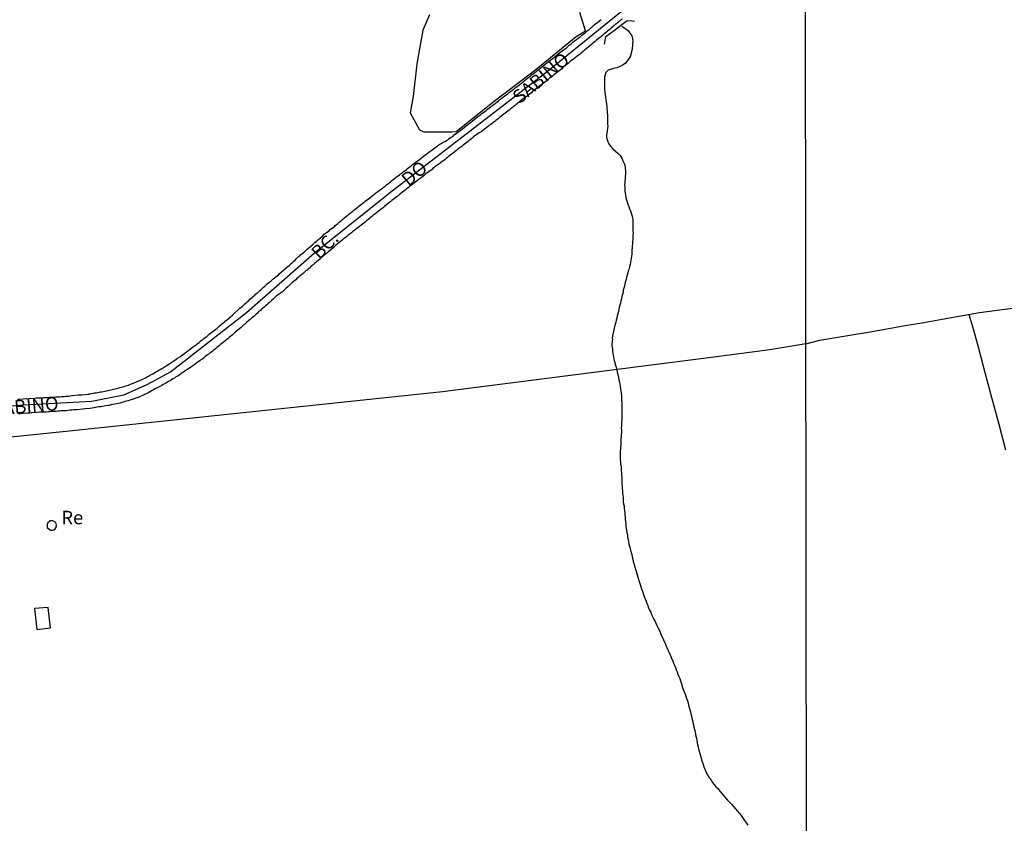
# Model space of a CAD drawing. Units: millimetres. Extents: x 183144 to 185556, y 1657654 to 1660429.
# Drawn here: x 184444 to 184627, y 1659482 to 1659631 of the extents above; entities that cross this region are included whole.
import ezdxf
from ezdxf.enums import TextEntityAlignment as Align

# ---------------------------------------------------------------- set-up
doc = ezdxf.new("R2010")
doc.units = ezdxf.units.MM
for name, color, linetype in [('V-ARROIO', 7, 'Continuous'), ('V-BANHADO', 102, 'Continuous'), ('V-EDIFICACAO', 2, 'Continuous'), ('V-EDIFICACAO_IDENTIFICADA', 40, 'Continuous'), ('V-EIXO_DE_LOGRADOURO', 3, 'Continuous'), ('V-LOTE', 1, 'Continuous'), ('V-NOME_DOS_LOGRADOUROS', 7, 'Continuous'), ('V-PONTE_VIADUTO_PASSARELA', 2, 'Continuous'), ('V-QUADRA', 2, 'Continuous'), ('X-LIMITE_1000', 7, 'Continuous')]:
    doc.layers.add(name, color=color, linetype=linetype)

msp = doc.modelspace()

# ---------------------------------------------------------------- linework, layer by layer
at = {"layer": 'V-ARROIO'}
msp.add_lwpolyline([(184555.81, 1659629.35), (184556.44, 1659628.93), (184556.99, 1659628.56), (184557.33, 1659628.07), (184557.67, 1659627.55), (184557.85, 1659626.72), (184557.75, 1659625.1), (184557.37, 1659623.67), (184556.51, 1659622.55), (184555.9, 1659622.12), (184554.93, 1659621.67), (184554.28, 1659621.53), (184553.3, 1659621.21), (184552.87, 1659620.81), (184552.6, 1659619.92), (184552.63, 1659617.71), (184552.78, 1659616.64), (184552.82, 1659616.44), (184552.82, 1659616.18), (184552.89, 1659615.8), (184552.95, 1659615.37), (184553.02, 1659614.94), (184553.06, 1659614.56), (184553.08, 1659614.13), (184553.1, 1659613.7), (184553.14, 1659613.32), (184553.16, 1659612.89), (184553.21, 1659612.47), (184553.21, 1659612.08), (184553.21, 1659611.65), (184553.21, 1659611.23), (184553.23, 1659610.84), (184553.19, 1659610.42), (184553.12, 1659610.03), (184553.06, 1659609.6), (184553.02, 1659609.22), (184553.02, 1659608.84), (184553.1, 1659608.41), (184553.25, 1659607.98), (184553.42, 1659607.6), (184553.72, 1659607.19), (184554.19, 1659606.7), (184554.68, 1659606.23), (184555.11, 1659605.87), (184555.45, 1659605.52), (184555.77, 1659605.08), (184555.98, 1659604.65), (184556.17, 1659604.23), (184556.32, 1659603.84), (184556.45, 1659603.41), (184556.45, 1659602.99), (184556.49, 1659602.6), (184556.47, 1659600.92), (184556.41, 1659600.79), (184556.39, 1659600.47), (184556.34, 1659600.04), (184556.39, 1659599.66), (184556.39, 1659599.27), (184556.41, 1659598.89), (184556.43, 1659598.46), (184556.49, 1659598.08), (184556.56, 1659597.65), (184556.69, 1659597.22), (184556.8, 1659596.84), (184556.97, 1659596.41), (184557.13, 1659595.99), (184557.28, 1659595.6), (184557.46, 1659595.18), (184557.58, 1659594.79), (184557.69, 1659594.41), (184557.82, 1659593.98), (184557.84, 1659593.6), (184557.86, 1659593.17), (184557.84, 1659592.74), (184557.88, 1659592.36), (184557.88, 1659591.93), (184557.88, 1659591.5), (184557.9, 1659591.12), (184557.88, 1659590.69), (184557.88, 1659590.31), (184557.84, 1659589.88), (184557.82, 1659589.5), (184557.82, 1659589.11), (184557.77, 1659588.73), (184557.75, 1659588.34), (184557.71, 1659587.96), (184557.69, 1659587.58), (184557.69, 1659587.19), (184557.6, 1659586.81), (184557.56, 1659586.42), (184557.5, 1659586.04), (184557.41, 1659585.66), (184557.35, 1659585.27), (184557.24, 1659584.84), (184557.16, 1659584.46), (184557.03, 1659584.08), (184556.96, 1659583.69), (184556.84, 1659583.31), (184556.71, 1659582.88), (184556.62, 1659582.5), (184556.52, 1659582.11), (184556.52, 1659582.11), (184556.39, 1659581.69), (184556.3, 1659581.3), (184556.19, 1659580.92), (184556.11, 1659580.53), (184556.05, 1659580.15), (184555.96, 1659579.72), (184555.85, 1659579.34), (184555.75, 1659578.95), (184555.66, 1659578.53), (184555.58, 1659578.14), (184555.47, 1659577.76), (184555.36, 1659577.37), (184555.28, 1659576.99), (184555.19, 1659576.56), (184555.08, 1659576.18), (184554.98, 1659575.79), (184554.89, 1659575.37), (184554.81, 1659574.98), (184554.72, 1659574.6), (184554.62, 1659574.21), (184554.49, 1659573.83), (184554.04, 1659571.7), (184554.08, 1659571.37), (184554.04, 1659571.31), (184554.02, 1659570.97), (184553.97, 1659570.63), (184553.99, 1659570.29), (184554.04, 1659569.94), (184554.08, 1659569.6), (184554.13, 1659569.22), (184554.15, 1659568.88), (184554.21, 1659568.54), (184554.27, 1659568.19), (184554.34, 1659567.85), (184554.42, 1659567.51), (184554.51, 1659567.17), (184554.6, 1659566.83), (184554.7, 1659566.49), (184555.24, 1659564.36), (184555.3, 1659563.93), (184555.41, 1659563.5), (184555.49, 1659563.11), (184555.55, 1659562.73), (184555.58, 1659562.3), (184555.64, 1659561.92), (184555.7, 1659561.49), (184555.75, 1659561.07), (184555.77, 1659560.68), (184555.79, 1659560.25), (184555.83, 1659559.83), (184555.85, 1659559.44), (184555.85, 1659559.02), (184555.85, 1659558.63), (184555.85, 1659558.25), (184555.85, 1659557.82), (184555.85, 1659557.44), (184555.85, 1659557.01), (184555.83, 1659556.58), (184555.79, 1659556.2), (184555.79, 1659555.81), (184555.75, 1659555.43), (184555.73, 1659555), (184555.77, 1659554.62), (184555.75, 1659554.23), (184555.73, 1659553.85), (184555.71, 1659553.47), (184555.66, 1659553.04), (184555.64, 1659552.66), (184555.64, 1659552.27), (184555.62, 1659551.89), (184555.58, 1659551.5), (184555.58, 1659551.12), (184555.53, 1659550.73), (184555.53, 1659550.35), (184555.51, 1659549.92), (184555.51, 1659549.54), (184555.53, 1659549.15), (184555.58, 1659548.77), (184555.6, 1659548.34), (184555.68, 1659547.96), (184555.68, 1659547.53), (184555.73, 1659547.11), (184555.75, 1659546.72), (184555.79, 1659546.29), (184555.81, 1659545.87), (184555.81, 1659545.48), (184555.83, 1659545.06), (184555.85, 1659544.67), (184555.88, 1659544.29), (184555.92, 1659543.86), (184555.94, 1659543.48), (184555.96, 1659543.05), (184556, 1659542.62), (184556.05, 1659542.24), (184556.07, 1659541.81), (184556.09, 1659541.38), (184556.15, 1659541), (184556.24, 1659540.57), (184556.26, 1659540.15), (184556.3, 1659539.76), (184556.3, 1659539.76), (184556.37, 1659539.34), (184556.37, 1659538.95), (184556.43, 1659538.57), (184556.47, 1659538.14), (184556.49, 1659537.76), (184556.56, 1659537.33), (184556.6, 1659536.9), (184556.62, 1659536.52), (184556.71, 1659536.09), (184556.75, 1659535.66), (184556.86, 1659535.28), (184556.9, 1659534.85), (184557.01, 1659534.43), (184557.07, 1659534.04), (184557.13, 1659533.61), (184557.24, 1659533.19), (184557.35, 1659532.8), (184557.46, 1659532.38), (184557.56, 1659531.99), (184557.67, 1659531.61), (184557.75, 1659531.18), (184557.84, 1659530.8), (184557.95, 1659530.37), (184558.07, 1659529.94), (184558.18, 1659529.56), (184558.29, 1659529.13), (184558.42, 1659528.71), (184558.52, 1659528.32), (184558.65, 1659527.89), (184558.8, 1659527.47), (184558.91, 1659527.08), (184559.04, 1659526.66), (184559.16, 1659526.27), (184559.29, 1659525.89), (184559.42, 1659525.46), (184559.55, 1659525.08), (184559.7, 1659524.65), (184559.85, 1659524.22), (184559.97, 1659523.84), (184560.15, 1659523.41), (184560.32, 1659522.98), (184560.47, 1659522.6), (184560.63, 1659522.17), (184560.79, 1659521.75), (184560.98, 1659521.36), (184561.17, 1659520.94), (184561.32, 1659520.55), (184561.53, 1659520.17), (184561.72, 1659519.74), (184561.92, 1659519.36), (184562.11, 1659518.93), (184562.32, 1659518.5), (184562.52, 1659518.12), (184562.71, 1659517.69), (184562.9, 1659517.26), (184563.07, 1659516.88), (184563.26, 1659516.45), (184563.46, 1659516.03), (184563.62, 1659515.64), (184563.82, 1659515.22), (184563.99, 1659514.83), (184564.16, 1659514.45), (184564.35, 1659514.02), (184564.54, 1659513.64), (184564.74, 1659513.21), (184564.9, 1659512.78), (184565.05, 1659512.4), (184565.25, 1659511.97), (184565.42, 1659511.54), (184565.57, 1659511.16), (184565.74, 1659510.73), (184565.91, 1659510.31), (184566.06, 1659509.92), (184566.21, 1659509.49), (184566.38, 1659509.07), (184566.55, 1659508.68), (184566.7, 1659508.26), (184566.82, 1659507.87), (184566.95, 1659507.49), (184567.08, 1659507.06), (184567.21, 1659506.68), (184567.38, 1659506.25), (184567.53, 1659505.82), (184567.66, 1659505.44), (184567.81, 1659505.01), (184567.98, 1659504.58), (184568.09, 1659504.2), (184568.17, 1659503.77), (184568.3, 1659503.35), (184568.4, 1659502.96), (184568.53, 1659502.54), (184568.6, 1659502.15), (184568.73, 1659501.77), (184568.79, 1659501.34), (184568.9, 1659500.96), (184568.98, 1659500.53), (184569.07, 1659500.1), (184569.17, 1659499.72), (184569.28, 1659499.29), (184569.37, 1659498.86), (184569.37, 1659498.86), (184569.45, 1659498.48), (184569.54, 1659498.05), (184569.62, 1659497.63), (184569.69, 1659497.24), (184569.75, 1659496.82), (184569.84, 1659496.43), (184569.94, 1659496.05), (184570.03, 1659495.62), (184570.15, 1659495.24), (184570.26, 1659494.81), (184570.37, 1659494.38), (184570.48, 1659494), (184570.58, 1659493.57), (184570.73, 1659493.14), (184570.86, 1659492.76), (184571.01, 1659492.33), (184571.16, 1659491.91), (184571.35, 1659491.52), (184571.57, 1659491.09), (184571.82, 1659490.67), (184572.06, 1659490.28), (184572.33, 1659489.86), (184572.61, 1659489.47), (184572.87, 1659489.13), (184573.27, 1659488.62), (184573.57, 1659488.32), (184573.98, 1659487.85), (184574.27, 1659487.48), (184574.68, 1659487), (184575, 1659486.65), (184575.41, 1659486.19), (184575.68, 1659485.86), (184576.16, 1659485.37), (184576.49, 1659485.03), (184576.88, 1659484.56), (184577.2, 1659484.2), (184577.63, 1659483.71), (184577.88, 1659483.34), (184578.25, 1659482.81), (184578.52, 1659482.45), (184578.87, 1659481.96), (184579.14, 1659481.57)], dxfattribs=at)
at = {"layer": 'V-BANHADO'}
msp.add_lwpolyline([(184520.26, 1659631.45), (184518.99, 1659628.63), (184517.92, 1659622.39), (184517.24, 1659616.35), (184516.66, 1659613.33), (184518.41, 1659610.21), (184519.19, 1659609.82), (184524.45, 1659609.82), (184525.18, 1659609.87), (184532.19, 1659615.52), (184539.94, 1659621.36), (184547.4, 1659627.45), (184549.11, 1659628.52), (184548.04, 1659631.88)], dxfattribs=at)
at = {"layer": 'V-EDIFICACAO'}
msp.add_lwpolyline([(184447.16, 1659521.66), (184447.59, 1659517.79), (184450.12, 1659518.06), (184449.72, 1659521.83), (184447.16, 1659521.66)], close=True, dxfattribs=at)
at = {"layer": 'V-EDIFICACAO_IDENTIFICADA'}
for points in [[(184450.97, 1659536.31), (184451.17, 1659536.61), (184451.28, 1659537.04), (184451.13, 1659537.57), (184450.6, 1659537.86), (184450.06, 1659537.86), (184449.66, 1659537.47), (184449.51, 1659537.18), (184449.55, 1659536.64), (184449.87, 1659536.31), (184450.13, 1659536.13), (184450.5, 1659536.16), (184450.75, 1659536.21)], [(184450.74, 1659536.21), (184450.98, 1659536.32)]]:
    msp.add_lwpolyline(points, close=True, dxfattribs=at)
at = {"layer": 'V-EIXO_DE_LOGRADOURO'}
msp.add_lwpolyline([(184373.82, 1659551.03), (184395.88, 1659554.34), (184412.44, 1659556.2), (184429, 1659557.96), (184445.17, 1659559.33), (184457.81, 1659560.02), (184463.69, 1659561.2), (184468, 1659563.06), (184472.31, 1659565.41), (184486.42, 1659576.38), (184498.96, 1659587.45), (184513.37, 1659598.91), (184527.78, 1659609.98), (184542.09, 1659621.05), (184556.4, 1659632.61), (184567.08, 1659642.7), (184569.82, 1659646.42), (184573.16, 1659654.16), (184576.64, 1659663.61)], dxfattribs=at)
at = {"layer": 'V-LOTE'}
for points in [[(184589.89, 1659570.59), (184592.48, 1659571.26), (184594.7, 1659571.63), (184598.01, 1659572.19), (184601.42, 1659572.79), (184604.83, 1659573.39), (184608.26, 1659573.97), (184611.69, 1659574.57), (184615.12, 1659575.17), (184618.55, 1659575.77), (184621.98, 1659576.37), (184625.29, 1659576.83), (184628.6, 1659577.29)], [(184620.02, 1659576.03), (184620.72, 1659573.83), (184621.75, 1659570.06), (184622.98, 1659565.29), (184624.27, 1659560.52), (184625.56, 1659555.75), (184626.81, 1659550.98)], [(184589.89, 1659570.59), (184583.24, 1659569.49), (184573.33, 1659568.19), (184522.67, 1659561.74), (184455.41, 1659554.64), (184437.98, 1659552.84), (184425.41, 1659551.67), (184391.66, 1659547.57)]]:
    msp.add_lwpolyline(points, dxfattribs=at)
at = {"layer": 'V-PONTE_VIADUTO_PASSARELA'}
msp.add_lwpolyline([(184552.62, 1659626.01), (184552.86, 1659627.44), (184554.24, 1659628.46), (184556.07, 1659629.87), (184556.8, 1659630.4), (184557.69, 1659630.34), (184558.15, 1659630.3)], dxfattribs=at)
at = {"layer": 'V-QUADRA'}
for points in [[(184555.87, 1659630.69), (184555.66, 1659630.52), (184555.45, 1659630.33), (184555.24, 1659630.13), (184554.94, 1659629.9), (184554.68, 1659629.69), (184554.36, 1659629.43), (184554.17, 1659629.24), (184553.93, 1659629.03), (184553.7, 1659628.83), (184553.44, 1659628.62), (184553.19, 1659628.45), (184552.97, 1659628.28), (184552.76, 1659628.09), (184552.48, 1659627.87), (184552.27, 1659627.66), (184551.99, 1659627.43), (184551.93, 1659627.36), (184551.86, 1659627.32), (184551.8, 1659627.26), (184551.74, 1659627.25), (184551.46, 1659627.04), (184551.16, 1659626.76), (184550.92, 1659626.55), (184550.67, 1659626.36), (184550.43, 1659626.17), (184550.2, 1659625.95), (184549.92, 1659625.72), (184549.69, 1659625.52), (184549.47, 1659625.36), (184549.22, 1659625.16), (184548.94, 1659624.93), (184548.68, 1659624.71), (184548.43, 1659624.5), (184548.17, 1659624.27), (184547.91, 1659624.07), (184547.66, 1659623.86), (184547.23, 1659623.52), (184546.29, 1659622.84), (184545.91, 1659622.47), (184544.88, 1659621.66), (184544.73, 1659621.49), (184544.48, 1659621.32), (184544.22, 1659621.11), (184543.97, 1659620.91), (184543.75, 1659620.72), (184543.5, 1659620.53), (184543.24, 1659620.34), (184542.99, 1659620.13), (184542.73, 1659619.95), (184542.45, 1659619.72), (184542.22, 1659619.5), (184542, 1659619.36), (184541.79, 1659619.16), (184541.55, 1659618.97), (184541.32, 1659618.8), (184541.08, 1659618.61), (184540.85, 1659618.46), (184540.85, 1659618.46), (184540.55, 1659618.25), (184540.29, 1659618.03), (184540.04, 1659617.86), (184539.8, 1659617.67), (184539.57, 1659617.46), (184539.33, 1659617.29), (184539.1, 1659617.05), (184538.67, 1659616.73), (184538.01, 1659616.2), (184537.78, 1659616.05), (184537.35, 1659615.73), (184536.56, 1659615.07), (184536.5, 1659615.02), (184536.28, 1659614.88), (184536.07, 1659614.68), (184535.81, 1659614.49), (184535.56, 1659614.28), (184535.26, 1659614.06), (184535, 1659613.85), (184534.74, 1659613.64), (184534.49, 1659613.47), (184534.25, 1659613.27), (184533.98, 1659613.06), (184533.74, 1659612.89), (184533.51, 1659612.7), (184533.27, 1659612.51), (184533.04, 1659612.31), (184532.76, 1659612.1), (184532.53, 1659611.91), (184532.31, 1659611.74), (184532.06, 1659611.54), (184531.82, 1659611.37), (184531.59, 1659611.2), (184531.37, 1659611.05), (184531.16, 1659610.88), (184530.73, 1659610.56), (184529.81, 1659609.8), (184529.47, 1659609.62), (184528.4, 1659608.88), (184528.3, 1659608.77), (184528.06, 1659608.58), (184527.83, 1659608.38), (184527.61, 1659608.24), (184527.4, 1659608.06), (184527.21, 1659607.92), (184526.98, 1659607.7), (184526.74, 1659607.53), (184526.51, 1659607.36), (184526.27, 1659607.17), (184526.04, 1659606.98), (184525.76, 1659606.78), (184525.52, 1659606.59), (184525.25, 1659606.38), (184524.97, 1659606.19), (184524.75, 1659606.02), (184524.5, 1659605.82), (184524.26, 1659605.65), (184524.03, 1659605.44), (184523.79, 1659605.25), (184523.56, 1659605.06), (184523.34, 1659604.91), (184523.13, 1659604.71), (184522.88, 1659604.52), (184522.62, 1659604.33), (184522.38, 1659604.14), (184522.15, 1659603.95), (184521.7, 1659603.65), (184520.89, 1659603.05), (184520.74, 1659602.88), (184519.59, 1659602.03), (184519.42, 1659601.87), (184519.18, 1659601.68), (184518.95, 1659601.51), (184518.71, 1659601.34), (184518.48, 1659601.15), (184518.22, 1659600.98), (184518.01, 1659600.79), (184517.77, 1659600.61), (184517.54, 1659600.44), (184517.3, 1659600.23), (184517.07, 1659600.06), (184516.81, 1659599.87), (184516.56, 1659599.68), (184516.28, 1659599.44), (184516, 1659599.25), (184515.77, 1659599.03), (184515.53, 1659598.86), (184515.28, 1659598.65), (184514.98, 1659598.42), (184514.72, 1659598.22), (184514.47, 1659598.01), (184514.25, 1659597.86), (184514.04, 1659597.67), (184513.78, 1659597.48), (184513.53, 1659597.29), (184513.31, 1659597.14), (184513.1, 1659596.96), (184512.67, 1659596.64), (184511.91, 1659596.01), (184511.74, 1659595.83), (184511.74, 1659595.83), (184511.31, 1659595.53), (184510.43, 1659594.85), (184510.32, 1659594.75), (184510.11, 1659594.57), (184509.85, 1659594.38), (184509.6, 1659594.17), (184509.36, 1659593.98), (184509.13, 1659593.78), (184508.89, 1659593.59), (184508.62, 1659593.36), (184508.34, 1659593.14), (184508.1, 1659592.95), (184507.85, 1659592.76), (184507.59, 1659592.55), (184507.32, 1659592.31), (184507.04, 1659592.14), (184506.8, 1659591.95), (184506.57, 1659591.78), (184506.33, 1659591.59), (184506.1, 1659591.39), (184505.84, 1659591.16), (184505.59, 1659590.97), (184505.37, 1659590.82), (184505.16, 1659590.63), (184504.88, 1659590.41), (184504.65, 1659590.22), (184504.37, 1659590.01), (184504.11, 1659589.79), (184503.71, 1659589.47), (184502.94, 1659588.83), (184502.56, 1659588.47), (184502.53, 1659588.45), (184501.51, 1659587.64), (184501.27, 1659587.4), (184501.02, 1659587.19), (184500.76, 1659586.98), (184500.53, 1659586.78), (184500.29, 1659586.57), (184500.1, 1659586.44), (184499.91, 1659586.23), (184499.67, 1659586.04), (184499.44, 1659585.84), (184499.2, 1659585.63), (184498.97, 1659585.46), (184498.73, 1659585.23), (184498.5, 1659585.03), (184498.26, 1659584.84), (184498.03, 1659584.63), (184497.81, 1659584.46), (184497.6, 1659584.26), (184497.39, 1659584.1), (184497.14, 1659583.86), (184496.88, 1659583.64), (184496.62, 1659583.43), (184496.37, 1659583.22), (184496.17, 1659583.07), (184495.94, 1659582.86), (184495.72, 1659582.66), (184495.51, 1659582.47), (184495.25, 1659582.26), (184494.87, 1659581.92), (184494.08, 1659581.24), (184493.7, 1659580.86), (184493.67, 1659580.83), (184493.01, 1659580.15), (184492.95, 1659580.14), (184492.87, 1659580.14), (184492.82, 1659580.06), (184492.7, 1659580.08), (184492.67, 1659580.04), (184492.42, 1659579.82), (184492.16, 1659579.63), (184491.9, 1659579.4), (184491.56, 1659579.12), (184491.33, 1659578.87), (184491.11, 1659578.67), (184490.86, 1659578.46), (184490.64, 1659578.27), (184490.43, 1659578.07), (184490.17, 1659577.84), (184489.92, 1659577.63), (184489.64, 1659577.37), (184489.41, 1659577.18), (184489.19, 1659576.99), (184488.98, 1659576.79), (184488.64, 1659576.5), (184488.43, 1659576.28), (184488.21, 1659576.09), (184488, 1659575.9), (184487.74, 1659575.66), (184487.53, 1659575.49), (184487.31, 1659575.34), (184487.06, 1659575.09), (184486.8, 1659574.91), (184486.42, 1659574.57), (184485.63, 1659573.85), (184485.39, 1659573.63), (184484.56, 1659572.95), (184484.43, 1659572.82), (184484.2, 1659572.63), (184484.2, 1659572.63), (184483.94, 1659572.42), (184483.73, 1659572.23), (184483.47, 1659572.01), (184483.2, 1659571.8), (184482.94, 1659571.56), (184482.57, 1659571.29), (184482.36, 1659571.07), (184482.09, 1659570.84), (184481.81, 1659570.65), (184481.59, 1659570.48), (184481.38, 1659570.28), (184481.14, 1659570.09), (184480.91, 1659569.92), (184480.65, 1659569.71), (184480.4, 1659569.51), (184480.18, 1659569.34), (184479.97, 1659569.15), (184479.69, 1659568.96), (184479.44, 1659568.72), (184479.2, 1659568.55), (184478.95, 1659568.36), (184478.69, 1659568.17), (184478.43, 1659567.96), (184478.18, 1659567.79), (184477.96, 1659567.64), (184477.75, 1659567.46), (184477.3, 1659567.14), (184476.58, 1659566.57), (184476.39, 1659566.48), (184475.38, 1659565.78), (184475.25, 1659565.72), (184475.02, 1659565.54), (184474.76, 1659565.39), (184474.51, 1659565.22), (184474.27, 1659565.08), (184474.04, 1659564.9), (184473.74, 1659564.71), (184473.48, 1659564.56), (184473.29, 1659564.44), (184473.06, 1659564.26), (184472.8, 1659564.11), (184472.55, 1659563.94), (184472.25, 1659563.77), (184471.99, 1659563.62), (184471.73, 1659563.47), (184471.5, 1659563.35), (184471.26, 1659563.2), (184470.99, 1659563.07), (184470.71, 1659562.9), (184470.47, 1659562.79), (184470.24, 1659562.64), (184470, 1659562.53), (184469.77, 1659562.38), (184469.51, 1659562.28), (184469.22, 1659562.11), (184468.96, 1659561.96), (184468.66, 1659561.79), (184468.36, 1659561.62), (184468.06, 1659561.49), (184467.81, 1659561.36), (184467.38, 1659561.15), (184466.37, 1659560.68), (184466.14, 1659560.63), (184465.26, 1659560.32), (184465.16, 1659560.29), (184464.82, 1659560.16), (184464.52, 1659560.08), (184464.22, 1659559.99), (184463.92, 1659559.91), (184463.58, 1659559.82), (184463.28, 1659559.74), (184462.94, 1659559.65), (184462.64, 1659559.59), (184462.3, 1659559.5), (184462, 1659559.44), (184461.66, 1659559.4), (184461.36, 1659559.31), (184461.02, 1659559.22), (184460.72, 1659559.18), (184460.38, 1659559.14), (184460.08, 1659559.08), (184459.74, 1659559.01), (184459.44, 1659558.97), (184459.1, 1659558.93), (184458.8, 1659558.88), (184458.46, 1659558.82), (184458.16, 1659558.76), (184457.82, 1659558.71), (184457.39, 1659558.67), (184456.47, 1659558.61), (184456.11, 1659558.52), (184454.98, 1659558.38), (184454.7, 1659558.39), (184454.4, 1659558.37), (184454.06, 1659558.33), (184453.76, 1659558.31), (184453.42, 1659558.29), (184453.12, 1659558.24), (184452.78, 1659558.24), (184452.48, 1659558.2), (184452.48, 1659558.2), (184452.14, 1659558.2), (184451.84, 1659558.16), (184451.5, 1659558.14), (184451.2, 1659558.11), (184450.86, 1659558.11), (184450.56, 1659558.07), (184450.26, 1659558.07), (184449.96, 1659558.05), (184449.62, 1659558.03), (184449.32, 1659557.99), (184449.02, 1659557.99), (184448.72, 1659557.97), (184448.42, 1659557.94), (184448.13, 1659557.94), (184447.7, 1659557.9), (184446.69, 1659557.82), (184446.63, 1659557.84), (184446.33, 1659557.8), (184445.91, 1659557.77), (184445.07, 1659557.74), (184444.88, 1659557.69), (184444.54, 1659557.67), (184444.24, 1659557.6)], [(184444.03, 1659560.36), (184444.45, 1659560.38), (184445.67, 1659560.47), (184445.78, 1659560.46), (184446.2, 1659560.48), (184447.21, 1659560.55), (184447.23, 1659560.57), (184447.49, 1659560.59), (184447.78, 1659560.59), (184448.04, 1659560.59), (184448.34, 1659560.63), (184448.6, 1659560.63), (184448.85, 1659560.66), (184449.15, 1659560.68), (184449.41, 1659560.68), (184449.71, 1659560.7), (184449.96, 1659560.72), (184450.26, 1659560.72), (184450.52, 1659560.74), (184450.77, 1659560.76), (184451.07, 1659560.78), (184451.33, 1659560.8), (184451.63, 1659560.8), (184451.88, 1659560.83), (184452.18, 1659560.85), (184452.44, 1659560.87), (184452.69, 1659560.89), (184452.99, 1659560.91), (184453.25, 1659560.93), (184453.55, 1659560.95), (184453.8, 1659560.98), (184454.23, 1659561.02), (184455.23, 1659561.15), (184455.55, 1659561.15), (184455.94, 1659561.17), (184455.94, 1659561.17), (184457.2, 1659561.32), (184457.22, 1659561.34), (184457.48, 1659561.36), (184457.73, 1659561.42), (184458.03, 1659561.47), (184458.29, 1659561.51), (184458.59, 1659561.55), (184458.84, 1659561.62), (184459.14, 1659561.66), (184459.4, 1659561.7), (184459.65, 1659561.74), (184459.95, 1659561.81), (184460.21, 1659561.85), (184460.51, 1659561.91), (184460.76, 1659561.96), (184461.06, 1659562.04), (184461.32, 1659562.09), (184461.57, 1659562.13), (184461.87, 1659562.21), (184462.13, 1659562.26), (184462.43, 1659562.34), (184462.68, 1659562.43), (184462.98, 1659562.51), (184463.24, 1659562.58), (184463.49, 1659562.64), (184463.79, 1659562.73), (184464.05, 1659562.81), (184464.35, 1659562.9), (184464.56, 1659562.96), (184464.95, 1659563.13), (184465.95, 1659563.52), (184466.06, 1659563.58), (184466.48, 1659563.75), (184467.57, 1659564.24), (184467.72, 1659564.31), (184468.02, 1659564.5), (184468.28, 1659564.63), (184468.53, 1659564.8), (184468.83, 1659564.95), (184469.09, 1659565.07), (184469.39, 1659565.24), (184469.64, 1659565.42), (184469.94, 1659565.57), (184470.2, 1659565.71), (184470.45, 1659565.86), (184470.75, 1659566.06), (184471.01, 1659566.18), (184471.31, 1659566.4), (184471.54, 1659566.53), (184471.82, 1659566.72), (184472.08, 1659566.89), (184472.31, 1659567.04), (184472.59, 1659567.23), (184472.84, 1659567.4), (184473.14, 1659567.59), (184473.4, 1659567.76), (184473.66, 1659567.93), (184474.08, 1659568.21), (184474.98, 1659568.86), (184475.08, 1659568.96), (184475.32, 1659569.15), (184475.74, 1659569.45), (184476.58, 1659570.14), (184476.79, 1659570.24), (184477.07, 1659570.43), (184477.3, 1659570.62), (184477.58, 1659570.82), (184477.82, 1659571.01), (184478.03, 1659571.2), (184478.29, 1659571.39), (184478.52, 1659571.59), (184478.78, 1659571.78), (184479.03, 1659571.97), (184479.27, 1659572.16), (184479.52, 1659572.37), (184479.76, 1659572.57), (184479.97, 1659572.74), (184480.23, 1659572.95), (184480.46, 1659573.14), (184480.72, 1659573.34), (184480.96, 1659573.53), (184481.19, 1659573.72), (184481.42, 1659573.91), (184481.64, 1659574.1), (184481.85, 1659574.29), (184482.11, 1659574.49), (184482.32, 1659574.68), (184482.53, 1659574.87), (184482.94, 1659575.19), (184483.86, 1659575.98), (184484.05, 1659576.18), (184485.12, 1659577.14), (184485.18, 1659577.2), (184485.42, 1659577.37), (184485.63, 1659577.58), (184485.88, 1659577.8), (184486.12, 1659577.99), (184486.31, 1659578.16), (184486.61, 1659578.42), (184486.8, 1659578.63), (184486.8, 1659578.63), (184487.03, 1659578.84), (184487.27, 1659579.06), (184487.48, 1659579.25), (184487.72, 1659579.44), (184487.93, 1659579.63), (184488.15, 1659579.84), (184488.43, 1659580.04), (184488.64, 1659580.25), (184488.85, 1659580.47), (184489.11, 1659580.64), (184489.32, 1659580.85), (184489.55, 1659581.06), (184489.77, 1659581.28), (184489.98, 1659581.47), (184490.24, 1659581.68), (184490.48, 1659581.89), (184490.71, 1659582.06), (184490.96, 1659582.28), (184491.33, 1659582.6), (184492.29, 1659583.37), (184492.44, 1659583.54), (184492.84, 1659583.84), (184493.76, 1659584.69), (184493.81, 1659584.75), (184494.04, 1659584.9), (184494.27, 1659585.12), (184494.46, 1659585.29), (184494.7, 1659585.5), (184494.91, 1659585.67), (184495.13, 1659585.89), (184495.38, 1659586.1), (184495.6, 1659586.31), (184495.79, 1659586.51), (184496.03, 1659586.74), (184496.26, 1659586.89), (184496.47, 1659587.1), (184496.71, 1659587.32), (184496.92, 1659587.51), (184497.16, 1659587.7), (184497.41, 1659587.91), (184497.65, 1659588.13), (184497.92, 1659588.34), (184498.16, 1659588.55), (184498.37, 1659588.75), (184498.58, 1659588.94), (184498.8, 1659589.13), (184499.03, 1659589.32), (184499.27, 1659589.56), (184499.5, 1659589.75), (184499.78, 1659589.96), (184500.04, 1659590.18), (184500.29, 1659590.37), (184500.53, 1659590.58), (184500.85, 1659590.95), (184501.68, 1659591.52), (184501.87, 1659591.73), (184502.66, 1659592.34), (184502.79, 1659592.48), (184503.05, 1659592.69), (184503.28, 1659592.89), (184503.54, 1659593.1), (184503.79, 1659593.32), (184503.98, 1659593.44), (184504.22, 1659593.66), (184504.46, 1659593.85), (184504.67, 1659594.04), (184504.9, 1659594.23), (184505.12, 1659594.43), (184505.33, 1659594.57), (184505.57, 1659594.77), (184505.8, 1659594.94), (184506.01, 1659595.11), (184506.27, 1659595.32), (184506.48, 1659595.49), (184506.74, 1659595.71), (184507, 1659595.9), (184507.21, 1659596.09), (184507.44, 1659596.28), (184507.68, 1659596.47), (184507.89, 1659596.62), (184508.15, 1659596.82), (184508.36, 1659596.99), (184508.62, 1659597.2), (184508.88, 1659597.39), (184509.28, 1659597.69), (184510.18, 1659598.42), (184510.28, 1659598.5), (184510.71, 1659598.8), (184511.63, 1659599.46), (184511.76, 1659599.61), (184512.03, 1659599.8), (184512.27, 1659599.99), (184512.55, 1659600.21), (184512.78, 1659600.4), (184513.06, 1659600.59), (184513.27, 1659600.79), (184513.49, 1659600.96), (184513.74, 1659601.15), (184513.96, 1659601.34), (184514.17, 1659601.49), (184514.17, 1659601.49), (184514.43, 1659601.68), (184514.68, 1659601.87), (184514.91, 1659602.04), (184515.19, 1659602.26), (184515.4, 1659602.43), (184515.66, 1659602.62), (184515.92, 1659602.81), (184516.17, 1659603.01), (184516.43, 1659603.22), (184516.66, 1659603.41), (184516.94, 1659603.62), (184517.2, 1659603.82), (184517.46, 1659604.01), (184517.73, 1659604.22), (184517.97, 1659604.41), (184518.39, 1659604.71), (184519.14, 1659605.34), (184519.16, 1659605.35), (184519.59, 1659605.65), (184520.59, 1659606.38), (184520.74, 1659606.51), (184521, 1659606.68), (184521.23, 1659606.87), (184521.51, 1659607.06), (184521.75, 1659607.25), (184522.02, 1659607.45), (184522.28, 1659607.59), (184522.58, 1659607.76), (184522.84, 1659607.92), (184523.09, 1659608.06), (184523.39, 1659608.21), (184523.62, 1659608.36), (184523.9, 1659608.56), (184524.16, 1659608.75), (184524.39, 1659608.92), (184524.67, 1659609.11), (184524.9, 1659609.3), (184525.18, 1659609.51), (184525.44, 1659609.67), (184525.67, 1659609.86), (184525.91, 1659610.05), (184526.17, 1659610.24), (184526.44, 1659610.45), (184526.68, 1659610.65), (184527.06, 1659610.92), (184527.85, 1659611.53), (184527.96, 1659611.63), (184528.17, 1659611.78), (184528.53, 1659612.08), (184529.22, 1659612.68), (184529.28, 1659612.72), (184529.49, 1659612.84), (184529.75, 1659613.04), (184529.96, 1659613.23), (184530.22, 1659613.42), (184530.48, 1659613.59), (184530.73, 1659613.78), (184531.01, 1659614), (184531.25, 1659614.19), (184531.52, 1659614.38), (184531.73, 1659614.58), (184531.95, 1659614.77), (184532.23, 1659614.96), (184532.48, 1659615.15), (184532.76, 1659615.36), (184533, 1659615.56), (184533.21, 1659615.71), (184533.44, 1659615.9), (184533.68, 1659616.09), (184533.91, 1659616.24), (184534.19, 1659616.47), (184534.45, 1659616.64), (184534.7, 1659616.79), (184535.08, 1659617.14), (184535.94, 1659617.78), (184536.07, 1659617.93), (184536.3, 1659618.1), (184536.71, 1659618.42), (184537.54, 1659619.02), (184537.67, 1659619.16), (184537.93, 1659619.38), (184538.16, 1659619.57), (184538.39, 1659619.76), (184538.67, 1659619.97), (184538.88, 1659620.12), (184539.14, 1659620.34), (184539.31, 1659620.47), (184539.42, 1659620.57), (184539.44, 1659620.55), (184542.22, 1659622.77), (184542.56, 1659623.05), (184542.86, 1659623.26), (184543.35, 1659623.65), (184544.07, 1659624.23), (184544.31, 1659624.46), (184544.78, 1659624.82), (184545.57, 1659625.38), (184545.76, 1659625.57), (184546.1, 1659625.85), (184546.44, 1659626.12), (184546.44, 1659626.12), (184546.76, 1659626.38), (184547.08, 1659626.66), (184547.43, 1659626.91), (184547.77, 1659627.13), (184548.11, 1659627.4), (184548.45, 1659627.68), (184548.79, 1659627.94), (184549.11, 1659628.19), (184549.43, 1659628.49), (184549.73, 1659628.69), (184550.03, 1659628.98), (184550.35, 1659629.26), (184550.67, 1659629.54), (184551.01, 1659629.86), (184551.35, 1659630.07), (184551.69, 1659630.33), (184552.01, 1659630.58)]]:
    msp.add_lwpolyline(points, dxfattribs=at)
at = {"layer": 'X-LIMITE_1000'}
msp.add_line((184592.57, 1657656.11), (184588.68, 1660427.57), dxfattribs=at)

# ---------------------------------------------------------------- texts
at = {"layer": 'V-NOME_DOS_LOGRADOUROS'}
for s, rotation, p in [('SABINO', 40, (184537.42, 1659614.26)), ('DO', 40, (184516.88, 1659599.01)), ('BC.', 45, (184500.42, 1659585.52)), ('SABINO', 5, (184439.51, 1659556.51))]:
    msp.add_text(s, height=2.5, rotation=rotation, dxfattribs=at).set_placement(p, align=Align.BOTTOM_LEFT)
msp.add_text('Re', height=2.5, dxfattribs=at).set_placement((184452.14, 1659536.44), align=Align.BOTTOM_LEFT)

doc.saveas('drawing.dxf')
